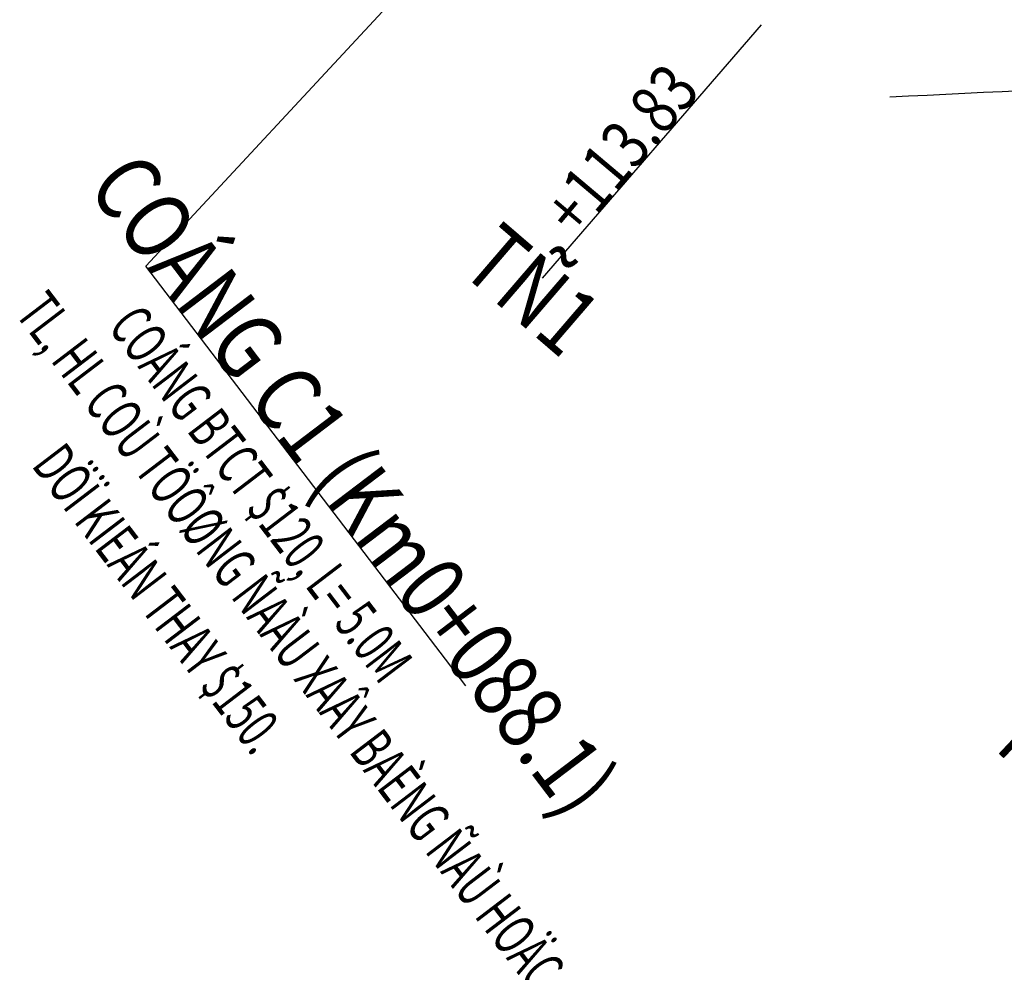
# Model space of a CAD drawing. Units: inches. Extents: x 348 to 18860, y -2167 to 3545.
# Drawn here: x 5215 to 5303, y 3021 to 3106 of the extents above; entities that cross this region are included whole.
import ezdxf
from ezdxf.enums import TextEntityAlignment as Align

# ---------------------------------------------------------------- set-up
doc = ezdxf.new("R2010")
doc.units = ezdxf.units.IN
doc.header["$MEASUREMENT"] = 0
for name, color, linetype in [('DONGMUCCON', 8, 'Continuous'), ('DUONGCHITENCOC', 4, 'Continuous'), ('TENCOC', 6, 'Continuous'), ('TEXTGHICHU', 2, 'Continuous'), ('TEXTLYTRINH', 9, 'Continuous'), ('TEXTTHIETKE', 2, 'Continuous')]:
    doc.layers.add(name, color=color, linetype=linetype)
doc.styles.add('2', font='vn_vni.shx', dxfattribs={"width": 0.62, "height": 1.9})
doc.styles.add('MONOTEXT', font='gothnib.shx', dxfattribs={"width": 0.8, "height": 3})
doc.styles.add('VN-VNI', font='vn_vni.shx', dxfattribs={"width": 0.8})

msp = doc.modelspace()

# ---------------------------------------------------------------- linework, layer by layer
at = {"layer": 'DONGMUCCON'}
msp.add_lwpolyline([(5394.087, 3100.251, 0.035601), (5346.229, 3101.775, -0.001797), (5292.505, 3099.024, 1.131234)], format="xyb", dxfattribs=at)
at = {"layer": 'DUONGCHITENCOC', "linetype": 'Continuous'}
for p, q in [((5261.517, 3122.284, 30), (5225.865, 3083.872)), ((5280.989, 3105.514, 30), (5261.376, 3082.813, 30))]:
    msp.add_line(p, q, dxfattribs=at)
at = {"layer": 'TEXTTHIETKE', "color": 4}
msp.add_lwpolyline([(5254.53, 3046.28), (5225.865, 3083.872), (5225.865, 3083.872)], dxfattribs=at)

# ---------------------------------------------------------------- texts
at = {"layer": 'TENCOC', "linetype": 'Continuous', "style": 'MONOTEXT', "width": 0.8}
for s, rotation, p in [('COÁNG C1 (Km0+088.1)', 307.19333, (5242.079, 3062.505)), ('TÑ1', 319.31169, (5258.5, 3079.483, 30)), ('TC1', 316.77718, (5305.34, 3037.315, 30))]:
    msp.add_text(s, height=6, rotation=rotation, dxfattribs=at).set_placement(p, align=Align.CENTER)
at = {"layer": 'TEXTGHICHU', "color": 2, "style": '2', "width": 0.62}
for s, p in [('TL, HL COÙ TÖÔØNG ÑAÀU XAÂY BAÈNG ÑAÙ HOÄC', (5237.289, 3049.162)), ('COÁNG BTCT $120, L= 5.0M', (5234.651, 3062.324)), ('DÖÏ KIEÁN THAY $150.', (5225.498, 3052.941))]:
    msp.add_text(s, height=3.8, rotation=307.32552, dxfattribs=at).set_placement(p, align=Align.CENTER)
at = {"layer": 'TEXTLYTRINH', "linetype": 'Continuous', "style": 'VN-VNI', "width": 0.8}
msp.add_text(' +113.83', height=4.4, rotation=49.88494, dxfattribs=at).set_placement((5269.744, 3092.499, 30), align=Align.CENTER)

doc.saveas('drawing.dxf')
